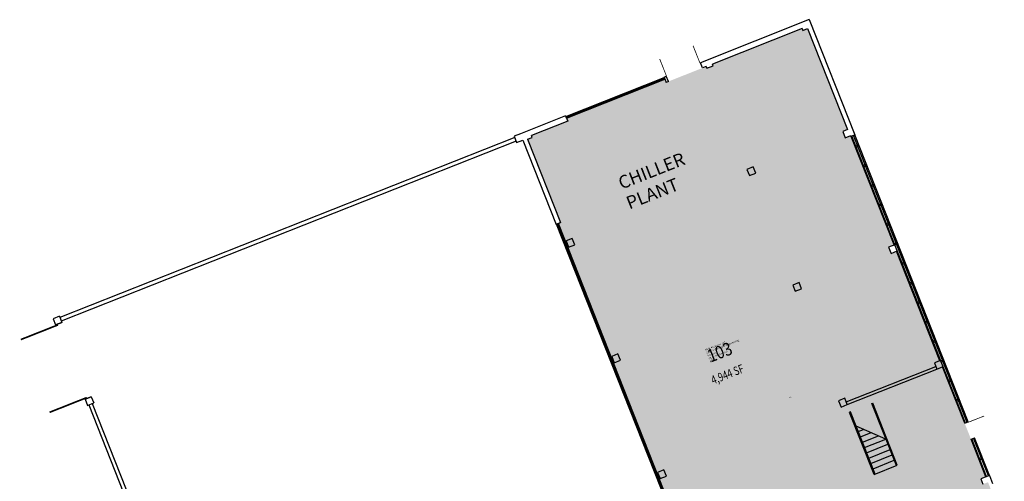
# Model space of a CAD drawing. Units: inches. Extents: x 131918565 to 131921035, y 67963340 to 67966111.
# Drawn here: x 131918565 to 131920630, y 67965143 to 67966111 of the extents above; entities that cross this region are included whole.
import ezdxf
from ezdxf.enums import TextEntityAlignment as Align

# ---------------------------------------------------------------- set-up
doc = ezdxf.new("R2010")
doc.units = ezdxf.units.IN
doc.header["$LTSCALE"] = 10
doc.header["$MEASUREMENT"] = 0
for name, color, linetype in [('A-DOOR', 2, 'CONTINUOUS'), ('A-FLOR', 3, 'CONTINUOUS'), ('A-GLAZ', 1, 'CONTINUOUS'), ('A-IDEN-RNUM', 7, 'CONTINUOUS'), ('A-IDEN-SNUM', 4, 'CONTINUOUS'), ('A-IDEN-TEXT', 4, 'CONTINUOUS'), ('A-IDEN-VNUM', 4, 'CONTINUOUS'), ('A-WALL', 5, 'CONTINUOUS'), ('AREA-TEXT', 3, 'CONTINUOUS'), ('Rooms-Category-Color', 7, 'CONTINUOUS'), ('Rooms-College-Color', 7, 'CONTINUOUS'), ('Rooms-Department-Color', 7, 'CONTINUOUS'), ('Rooms-Division-Color', 7, 'CONTINUOUS'), ('Rooms-Information', 7, 'CONTINUOUS')]:
    doc.layers.add(name, color=color, linetype=linetype)
doc.styles.add('Annotative', font='arial.ttf')
doc.styles.add('CP_AREA', font='arial.ttf', dxfattribs={"height": 15})
doc.styles.add('CP_ROOMSNUMBER', font='arial.ttf', dxfattribs={"height": 1})
doc.styles.add('CP_ROOMVNUMBER', font='arial.ttf', dxfattribs={"width": 0.85, "height": 0.075})

msp = doc.modelspace()

# ---------------------------------------------------------------- hatches: boundary and pattern name
at = {"layer": 'Rooms-Category-Color', "true_color": 0xadadad}
msp.add_hatch(color=253, dxfattribs=at).paths.add_polyline_path([(131919749.7, 67965544.9), (131919940.3, 67965064.2), (131919945, 67965066), (131920036.6, 67964833.3), (131920136.6, 67964872.9), (131920141.3, 67964861), (131920629.9, 67965054.3), (131920595.7, 67965140.8), (131920585, 67965136.5), (131920580.6, 67965147.7), (131920591.3, 67965151.9), (131920500, 67965382.5), (131920404, 67965625.2), (131920392.4, 67965620.6), (131920387.2, 67965633.7), (131920398.8, 67965638.3), (131920340, 67965787.1), (131920308, 67965867.9), (131920296.4, 67965863.3), (131920291.2, 67965876.4), (131920301, 67965880.2), (131920217.1, 67966092.2), (131920207.3, 67966088.3), (131920205.8, 67966092.1), (131920018.1, 67966017.9), (131920019.6, 67966014.1), (131920006.5, 67966008.9), (131920005, 67966012.7), (131919920.9, 67965979.4), (131919918.3, 67965985.9), (131919711.5, 67965904.1), (131919714.1, 67965897.6), (131919638.7, 67965867.7), (131919640.2, 67965863.9), (131919630.4, 67965860.1), (131919699.5, 67965685.3), (131919694.5, 67965683.3), (131919746.8, 67965552.3)])
at = {"layer": 'Rooms-College-Color', "true_color": 0xadadad}
msp.add_hatch(color=253, dxfattribs=at).paths.add_polyline_path([(131919749.7, 67965544.9), (131919940.3, 67965064.2), (131919945, 67965066), (131920036.6, 67964833.3), (131920136.6, 67964872.9), (131920141.3, 67964861), (131920629.9, 67965054.3), (131920595.7, 67965140.8), (131920585, 67965136.5), (131920580.6, 67965147.7), (131920591.3, 67965151.9), (131920500, 67965382.5), (131920404, 67965625.2), (131920392.4, 67965620.6), (131920387.2, 67965633.7), (131920398.8, 67965638.3), (131920340, 67965787.1), (131920308, 67965867.9), (131920296.4, 67965863.3), (131920291.2, 67965876.4), (131920301, 67965880.2), (131920217.1, 67966092.2), (131920207.3, 67966088.3), (131920205.8, 67966092.1), (131920018.1, 67966017.9), (131920019.6, 67966014.1), (131920006.5, 67966008.9), (131920005, 67966012.7), (131919920.9, 67965979.4), (131919918.3, 67965985.9), (131919711.5, 67965904.1), (131919714.1, 67965897.6), (131919638.7, 67965867.7), (131919640.2, 67965863.9), (131919630.4, 67965860.1), (131919699.5, 67965685.3), (131919694.5, 67965683.3), (131919746.8, 67965552.3)])
at = {"layer": 'Rooms-Department-Color', "true_color": 0xacacac}
msp.add_hatch(color=253, dxfattribs=at).paths.add_polyline_path([(131919749.7, 67965544.9), (131919940.3, 67965064.2), (131919945, 67965066), (131920036.6, 67964833.3), (131920136.6, 67964872.9), (131920141.3, 67964861), (131920629.9, 67965054.3), (131920595.7, 67965140.8), (131920585, 67965136.5), (131920580.6, 67965147.7), (131920591.3, 67965151.9), (131920500, 67965382.5), (131920404, 67965625.2), (131920392.4, 67965620.6), (131920387.2, 67965633.7), (131920398.8, 67965638.3), (131920340, 67965787.1), (131920308, 67965867.9), (131920296.4, 67965863.3), (131920291.2, 67965876.4), (131920301, 67965880.2), (131920217.1, 67966092.2), (131920207.3, 67966088.3), (131920205.8, 67966092.1), (131920018.1, 67966017.9), (131920019.6, 67966014.1), (131920006.5, 67966008.9), (131920005, 67966012.7), (131919920.9, 67965979.4), (131919918.3, 67965985.9), (131919711.5, 67965904.1), (131919714.1, 67965897.6), (131919638.7, 67965867.7), (131919640.2, 67965863.9), (131919630.4, 67965860.1), (131919699.5, 67965685.3), (131919694.5, 67965683.3), (131919746.8, 67965552.3)])
at = {"layer": 'Rooms-Division-Color', "true_color": 0xadadad}
msp.add_hatch(color=253, dxfattribs=at).paths.add_polyline_path([(131919749.7, 67965544.9), (131919940.3, 67965064.2), (131919945, 67965066), (131920036.6, 67964833.3), (131920136.6, 67964872.9), (131920141.3, 67964861), (131920629.9, 67965054.3), (131920595.7, 67965140.8), (131920585, 67965136.5), (131920580.6, 67965147.7), (131920591.3, 67965151.9), (131920500, 67965382.5), (131920404, 67965625.2), (131920392.4, 67965620.6), (131920387.2, 67965633.7), (131920398.8, 67965638.3), (131920340, 67965787.1), (131920308, 67965867.9), (131920296.4, 67965863.3), (131920291.2, 67965876.4), (131920301, 67965880.2), (131920217.1, 67966092.2), (131920207.3, 67966088.3), (131920205.8, 67966092.1), (131920018.1, 67966017.9), (131920019.6, 67966014.1), (131920006.5, 67966008.9), (131920005, 67966012.7), (131919920.9, 67965979.4), (131919918.3, 67965985.9), (131919711.5, 67965904.1), (131919714.1, 67965897.6), (131919638.7, 67965867.7), (131919640.2, 67965863.9), (131919630.4, 67965860.1), (131919699.5, 67965685.3), (131919694.5, 67965683.3), (131919746.8, 67965552.3)])

# ---------------------------------------------------------------- linework, layer by layer
at = {"layer": 'A-DOOR'}
for points in [[(131919991.6, 67966020.3, 1.6, 1.6, 0), (131919977.4, 67966056, 0, 0, 0), (131919978.2, 67966056.3, 0, 0, 0.414214), (131919956.6, 67966006.4, 0, 0, 0.414214)], [(131919921.6, 67965992.6, 1.6, 1.6, 0), (131919907.4, 67966028.3, 0, 0, 0), (131919906.7, 67966028, 0, 0, -0.414214), (131919956.6, 67966006.4, 0, 0, -0.414214)], [(131918645.7, 67965470.7, 3.49, 3.49, 0), (131918567.8, 67965439.9, 0, 0, 0), (131918567.1, 67965441.5, 0, 0, 0.414214), (131918675.9, 67965394.4, 0, 0, 0.414214)], [(131918706, 67965318.2, 3.49, 3.49, 0), (131918628.1, 67965287.3, 0, 0, 0), (131918628.8, 67965285.7, 0, 0, -0.414214), (131918675.9, 67965394.4, 0, 0, -0.414214)], [(131920554.2, 67965266.4, 1.5, 1.5, 0), (131920587.7, 67965279.6, 0, 0, 0), (131920587.4, 67965280.3, 0, 0, -0.414214), (131920567.2, 67965233.6, 0, 0, -0.414214)]]:
    msp.add_lwpolyline(points, format="xyseb", dxfattribs=at)
at = {"layer": 'A-FLOR'}
for p, q in [((131920352.1, 67965305.8), (131920354, 67965306.5)), ((131920403.6, 67965175.5), (131920352.1, 67965305.8)), ((131920405.5, 67965176.3), (131920354, 67965306.5)), ((131920307.5, 67965288.1), (131920305.1, 67965287.2)), ((131920356.7, 67965157), (131920305.1, 67965287.2)), ((131920359, 67965157.9), (131920307.5, 67965288.1)), ((131920381.5, 67965231.3), (131920319.2, 67965258.3)), ((131920323.7, 67965247.2), (131920334.8, 67965251.6)), ((131920328.1, 67965236), (131920350.4, 67965244.8)), ((131920332.5, 67965224.8), (131920366, 67965238.1)), ((131920336.9, 67965213.7), (131920381.5, 67965231.3)), ((131920341.3, 67965202.5), (131920386, 67965220.2)), ((131920345.7, 67965191.4), (131920390.4, 67965209)), ((131920350.2, 67965180.2), (131920394.8, 67965197.9)), ((131920354.6, 67965169), (131920399.2, 67965186.7)), ((131920356.7, 67965157), (131920405.5, 67965176.3))]:
    msp.add_line(p, q, dxfattribs=at)
at = {"layer": 'A-GLAZ'}
for p, q in [((131919710.4, 67965907.9), (131919916.8, 67965989.6)), ((131919710.4, 67965907.9), (131919916.8, 67965989.6)), ((131919710.8, 67965905.9), (131919917.2, 67965987.6)), ((131919711.8, 67965904.2), (131919918.3, 67965985.9)), ((131919879.5, 67965974.9), (131919881, 67965971.2)), ((131919883.3, 67965976.3), (131919884.7, 67965972.6)), ((131919836.8, 67965958), (131919838.3, 67965954.2)), ((131919840.5, 67965959.4), (131919842, 67965955.7)), ((131919794.1, 67965941.1), (131919795.5, 67965937.3)), ((131919797.8, 67965942.5), (131919799.3, 67965938.8)), ((131919751.3, 67965924.1), (131919752.8, 67965920.4)), ((131919755, 67965925.6), (131919756.5, 67965921.9)), ((131920398.8, 67965638.3), (131920308.7, 67965866.1)), ((131920548.3, 67965264.9), (131920310.2, 67965866.7)), ((131920552.1, 67965266.3), (131920314, 67965868.2)), ((131920554.3, 67965267.2), (131920316.2, 67965869.1)), ((131920322.7, 67965847.3), (131920318.9, 67965845.8)), ((131920320, 67965843), (131920318.9, 67965845.8)), ((131920323.8, 67965844.5), (131920320, 67965843)), ((131920338.9, 67965806.3), (131920335.1, 67965804.9)), ((131920336.2, 67965802.1), (131920335.1, 67965804.9)), ((131920340, 67965803.6), (131920336.2, 67965802.1)), ((131920355.1, 67965765.4), (131920351.3, 67965763.9)), ((131920352.4, 67965761.1), (131920351.3, 67965763.9)), ((131920356.2, 67965762.6), (131920352.4, 67965761.1)), ((131920371.3, 67965724.4), (131920367.5, 67965723)), ((131920368.6, 67965720.2), (131920367.5, 67965723)), ((131920372.4, 67965721.6), (131920368.6, 67965720.2)), ((131919690.2, 67965681.6), (131919699.5, 67965685.3)), ((131919936.2, 67965062.6), (131919691.2, 67965682)), ((131919937.7, 67965063.2), (131919692.7, 67965682.6)), ((131919940, 67965064), (131919694.9, 67965683.4)), ((131920387.5, 67965683.5), (131920383.7, 67965682)), ((131920384.8, 67965679.2), (131920383.7, 67965682)), ((131920388.6, 67965680.7), (131920384.8, 67965679.2)), ((131920403.7, 67965642.5), (131920399.9, 67965641)), ((131919708.1, 67965639.1), (131919711.8, 67965640.6)), ((131919709.6, 67965635.4), (131919713.3, 67965636.9)), ((131920401, 67965638.3), (131920399.9, 67965641)), ((131920404.8, 67965639.7), (131920401, 67965638.3)), ((131920494.9, 67965395.6), (131920404, 67965625.2)), ((131920419.9, 67965601.6), (131920416.1, 67965600.1)), ((131919725.8, 67965594.5), (131919729.5, 67965596)), ((131919727.3, 67965590.8), (131919731, 67965592.2)), ((131920417.2, 67965597.3), (131920416.1, 67965600.1)), ((131920421, 67965598.8), (131920417.2, 67965597.3)), ((131920436.1, 67965560.6), (131920432.3, 67965559.1)), ((131919743.4, 67965549.9), (131919747.2, 67965551.3)), ((131919744.9, 67965546.1), (131919748.6, 67965547.6)), ((131920433.4, 67965556.4), (131920432.3, 67965559.1)), ((131920437.2, 67965557.8), (131920433.4, 67965556.4)), ((131920452.3, 67965519.7), (131920448.5, 67965518.2)), ((131919761.1, 67965505.2), (131919764.8, 67965506.7)), ((131919762.6, 67965501.5), (131919766.3, 67965503)), ((131920449.6, 67965515.4), (131920448.5, 67965518.2)), ((131920453.4, 67965516.9), (131920449.6, 67965515.4)), ((131920468.5, 67965478.7), (131920464.7, 67965477.2)), ((131920465.9, 67965474.5), (131920464.7, 67965477.2)), ((131919778.8, 67965460.6), (131919782.5, 67965462.1)), ((131919780.2, 67965456.9), (131919784, 67965458.3)), ((131920469.6, 67965475.9), (131920465.9, 67965474.5)), ((131920484.7, 67965437.8), (131920480.9, 67965436.3)), ((131920482.1, 67965433.5), (131920480.9, 67965436.3)), ((131919796.4, 67965416), (131919800.1, 67965417.4)), ((131920485.8, 67965435), (131920482.1, 67965433.5)), ((131919797.9, 67965412.2), (131919801.6, 67965413.7)), ((131920500.9, 67965396.8), (131920497.2, 67965395.3)), ((131920498.3, 67965392.6), (131920497.2, 67965395.3)), ((131920502, 67965394), (131920498.3, 67965392.6)), ((131920546.8, 67965264.3), (131920500, 67965382.5)), ((131919814.1, 67965371.3), (131919817.8, 67965372.8)), ((131919815.6, 67965367.6), (131919819.3, 67965369.1)), ((131920517.1, 67965355.9), (131920513.4, 67965354.4)), ((131920514.5, 67965351.6), (131920513.4, 67965354.4)), ((131920518.2, 67965353.1), (131920514.5, 67965351.6)), ((131919831.7, 67965326.7), (131919835.5, 67965328.2)), ((131919833.2, 67965323), (131919836.9, 67965324.4)), ((131920533.3, 67965314.9), (131920529.6, 67965313.4)), ((131920530.7, 67965310.7), (131920529.6, 67965313.4)), ((131920534.4, 67965312.1), (131920530.7, 67965310.7)), ((131919849.4, 67965282.1), (131919853.1, 67965283.5)), ((131919850.9, 67965278.3), (131919854.6, 67965279.8)), ((131919867.1, 67965237.4), (131919870.8, 67965238.9)), ((131919868.5, 67965233.7), (131919872.3, 67965235.2)), ((131920591.3, 67965151.9), (131920560.1, 67965230.8)), ((131920592.8, 67965152.5), (131920561.6, 67965231.4)), ((131920596.5, 67965154), (131920565.3, 67965232.9)), ((131920598.8, 67965154.9), (131920567.5, 67965233.7)), ((131919884.7, 67965192.8), (131919888.4, 67965194.3)), ((131919886.2, 67965189.1), (131919889.9, 67965190.5)), ((131920581.9, 67965192.1), (131920578.2, 67965190.6)), ((131920579.3, 67965187.8), (131920578.2, 67965190.6)), ((131920583, 67965189.3), (131920579.3, 67965187.8)), ((131919902.4, 67965148.2), (131919906.1, 67965149.6)), ((131919903.9, 67965144.4), (131919907.6, 67965145.9))]:
    msp.add_line(p, q, dxfattribs=at)
at = {"layer": 'A-WALL'}
for p, q in [((131920220.5, 67966110.9), (131919992.7, 67966020.7)), ((131920220.5, 67966110.9), (131920316.2, 67965869.1)), ((131920205.8, 67966092.1), (131920018.1, 67966017.9)), ((131920205.8, 67966092.1), (131920207.3, 67966088.3)), ((131920207.3, 67966088.3), (131920217.1, 67966092.2)), ((131920217.1, 67966092.2), (131920301, 67965880.2)), ((131919997.1, 67966009.6), (131919992.7, 67966020.7)), ((131920006.5, 67966008.9), (131920019.6, 67966014.1)), ((131920019.6, 67966014.1), (131920018.1, 67966017.9)), ((131920005, 67966012.7), (131919997.1, 67966009.6)), ((131920005, 67966012.7), (131920006.5, 67966008.9)), ((131919916.4, 67965990.5), (131919921.2, 67965992.4)), ((131919916.4, 67965990.5), (131919920.9, 67965979.4)), ((131919925.6, 67965981.3), (131919920.9, 67965979.4)), ((131919925.6, 67965981.3), (131919921.2, 67965992.4)), ((131919710, 67965908.9), (131919615.2, 67965871.3)), ((131919714.4, 67965897.7), (131919638.7, 67965867.7)), ((131919710, 67965908.9), (131919714.4, 67965897.7)), ((131919615.2, 67965871.3), (131919602.1, 67965866.2)), ((131920301, 67965880.2), (131920291.2, 67965876.4)), ((131920291.2, 67965876.4), (131920296.4, 67965863.3)), ((131919603.3, 67965863.4), (131918649.7, 67965486.1)), ((131919606.2, 67965856), (131918652.6, 67965478.7)), ((131919602.1, 67965866.2), (131919607.3, 67965853.2)), ((131919607.3, 67965853.2), (131919620.3, 67965858.3)), ((131919620.3, 67965858.3), (131919690.2, 67965681.6)), ((131919630.4, 67965860.1), (131919640.2, 67965863.9)), ((131919630.4, 67965860.1), (131919699.5, 67965685.3)), ((131919640.2, 67965863.9), (131919638.7, 67965867.7)), ((131920296.4, 67965863.3), (131920308, 67965867.9)), ((131920308, 67965867.9), (131920308.7, 67965866.1)), ((131920316.2, 67965869.1), (131920308.7, 67965866.1)), ((131920103.4, 67965802.1), (131920090.3, 67965796.9)), ((131920090.3, 67965796.9), (131920095.5, 67965783.8)), ((131920095.5, 67965783.8), (131920108.6, 67965789)), ((131920108.6, 67965789), (131920103.4, 67965802.1)), ((131919699.5, 67965685.3), (131919690.2, 67965681.6)), ((131919724.1, 67965652), (131919711, 67965646.8)), ((131919711, 67965646.8), (131919716.1, 67965633.7)), ((131919729.2, 67965638.9), (131919724.1, 67965652)), ((131919716.1, 67965633.7), (131919729.2, 67965638.9)), ((131920400.3, 67965638.9), (131920387.2, 67965633.7)), ((131920387.2, 67965633.7), (131920392.4, 67965620.6)), ((131920392.4, 67965620.6), (131920405.5, 67965625.8)), ((131920405.5, 67965625.8), (131920400.3, 67965638.9)), ((131920199.5, 67965559.4), (131920186.4, 67965554.2)), ((131920186.4, 67965554.2), (131920191.5, 67965541.1)), ((131920191.5, 67965541.1), (131920204.6, 67965546.3)), ((131920204.6, 67965546.3), (131920199.5, 67965559.4)), ((131918648.6, 67965488.8), (131918635.6, 67965483.6)), ((131918635.6, 67965483.6), (131918640.7, 67965470.6)), ((131918648.6, 67965488.8), (131918653.8, 67965475.8)), ((131918653.8, 67965475.8), (131918640.7, 67965470.6)), ((131918640.8, 67965470.6), (131918653.8, 67965475.8)), ((131919819.9, 67965409.7), (131919806.8, 67965404.5)), ((131919806.8, 67965404.5), (131919812, 67965391.4)), ((131919812, 67965391.4), (131919825.1, 67965396.6)), ((131919825.1, 67965396.6), (131919819.9, 67965409.7)), ((131920496.3, 67965396.2), (131920483.2, 67965391)), ((131920501.5, 67965383.1), (131920496.3, 67965396.2)), ((131920298.5, 67965309.2), (131920486.2, 67965383.5)), ((131920300.7, 67965303.6), (131920488.4, 67965377.9)), ((131920483.2, 67965391), (131920488.4, 67965377.9)), ((131920488.4, 67965377.9), (131920501.5, 67965383.1)), ((131918702.4, 67965314.8), (131918715.4, 67965320)), ((131918715.4, 67965320), (131918702.4, 67965314.8)), ((131918702.4, 67965314.8), (131918707.5, 67965301.8)), ((131918715.4, 67965320), (131918720.6, 67965307)), ((131920295.5, 67965316.7), (131920282.4, 67965311.5)), ((131920300.7, 67965303.6), (131920295.5, 67965316.7)), ((131918707.5, 67965301.8), (131918720.6, 67965307)), ((131918710.4, 67965302.9), (131918951.7, 67964693.1)), ((131918717.7, 67965305.9), (131918959, 67964696)), ((131920282.4, 67965311.5), (131920287.6, 67965298.4)), ((131920287.6, 67965298.4), (131920300.7, 67965303.6)), ((131920546.8, 67965264.3), (131920554.3, 67965267.2)), ((131920560.1, 67965230.8), (131920567.5, 67965233.7)), ((131919916.1, 67965166.6), (131919903, 67965161.4)), ((131919903, 67965161.4), (131919908.2, 67965148.3)), ((131919908.2, 67965148.3), (131919921.3, 67965153.5)), ((131919921.3, 67965153.5), (131919916.1, 67965166.6)), ((131920598.8, 67965154.9), (131920580.6, 67965147.7)), ((131920580.6, 67965147.7), (131920585, 67965136.5)), ((131920598.8, 67965154.9), (131920605.4, 67965138.1))]:
    msp.add_line(p, q, dxfattribs=at)

# ---------------------------------------------------------------- texts
at = {"layer": 'A-IDEN-RNUM', "style": 'CP_ROOMSNUMBER'}
msp.add_text('0103-00', height=0.96, rotation=21.5871, dxfattribs=at).set_placement((131920179.2, 67965317.1))
at = {"layer": 'A-IDEN-SNUM', "style": 'CP_ROOMSNUMBER'}
msp.add_text('0400010300', height=0.96, rotation=21.5871, dxfattribs=at).set_placement((131920176, 67965317))
at = {"layer": 'A-IDEN-TEXT', "insert": (131919817.3, 67965779.5), "char_height": 27, "width": 195.48, "attachment_point": 1, "rotation": 21.5871, "style": 'Annotative'}
msp.add_mtext('CHILLER PLANT', dxfattribs=at)
at = {"layer": 'A-IDEN-VNUM', "style": 'CP_ROOMVNUMBER', "width": 0.85}
msp.add_text('103', height=27, rotation=21.5871, dxfattribs=at).set_placement((131920033.3, 67965413.5), align=Align.MIDDLE_CENTER)
at = {"layer": 'AREA-TEXT', "style": 'CP_AREA', "width": 0.75}
msp.add_text('4,944 SF', height=18, rotation=21.5871, dxfattribs=at).set_placement((131920049.3, 67965367.1), align=Align.MIDDLE_CENTER)

# ---------------------------------------------------------------- next in the draw order: texts
at = {"layer": 'Rooms-Information', "insert": (131920013.4, 67965391.1), "char_height": 3.857, "width": 86.4, "attachment_point": 7, "rotation": 21.5871, "style": 'CP_ROOMVNUMBER', "bg_fill": 3, "box_fill_scale": 1.5, "bg_fill_color": 256, "bg_fill_true_color": 13158600, "bg_fill_transparency": 0}
msp.add_mtext('Bldg.40, Room 103^M^J128006-FacMgmt-Engineering Services^M^JFICM: Mechanical^M^JASF: ', dxfattribs=at)

doc.saveas('drawing.dxf')
